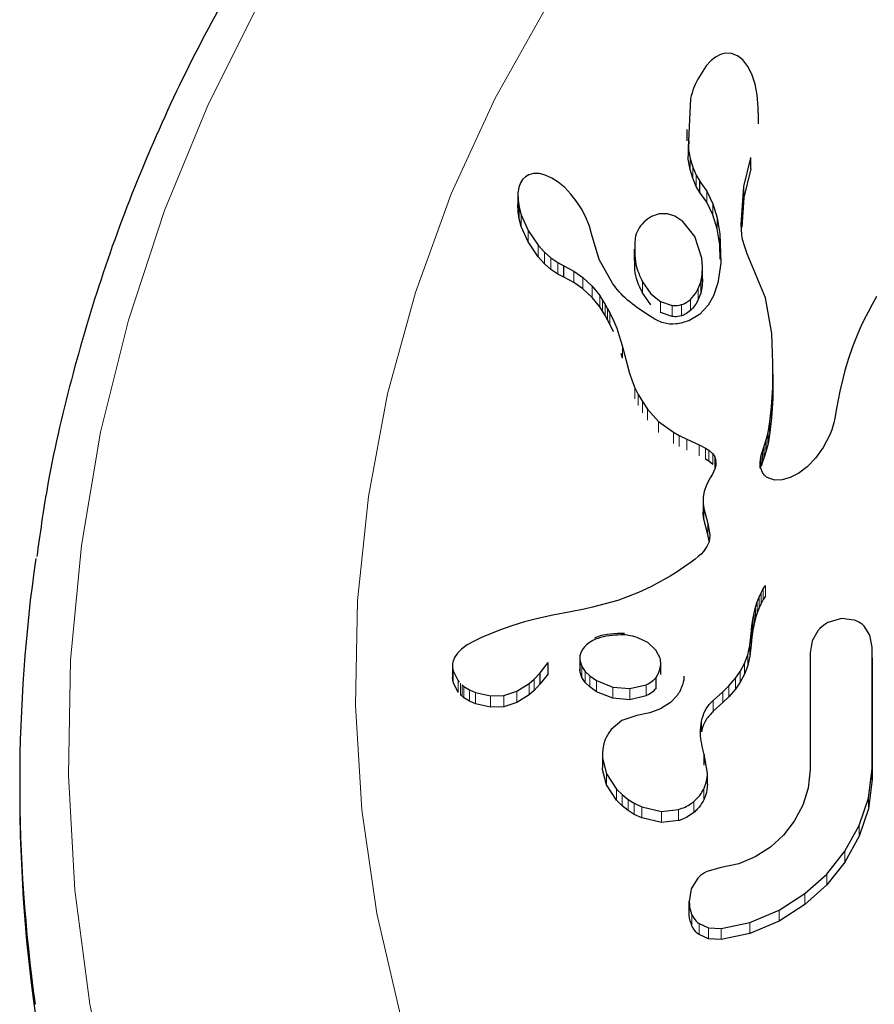
# Model space of a CAD drawing. Extents: x -66 to 416, y -9 to 496.
# Drawn here: x 316 to 317, y 149 to 151 of the extents above; entities that cross this region are included whole.
import ezdxf

# ---------------------------------------------------------------- set-up
doc = ezdxf.new("R2010")
doc.units = 0
doc.header["$LTSCALE"] = 0.125
doc.header["$MEASUREMENT"] = 0
doc.layers.add('CONTOUR', color=7, linetype='CONTINUOUS')

msp = doc.modelspace()

# ---------------------------------------------------------------- linework, layer by layer
at = {"layer": 'CONTOUR', "lineweight": 25}
for p, q in [((317.1408, 150.6562), (317.133, 150.6521)), ((317.1488, 150.6583), (317.1408, 150.6562)), ((317.1586, 150.6579), (317.1488, 150.6583)), ((317.1686, 150.654), (317.1586, 150.6579)), ((317.1767, 150.6475), (317.1686, 150.654)), ((317.1259, 150.6465), (317.1182, 150.6379)), ((317.133, 150.6521), (317.1259, 150.6465)), ((317.185, 150.6367), (317.1767, 150.6475)), ((317.1912, 150.6245), (317.185, 150.6367)), ((317.1965, 150.6084), (317.1912, 150.6245)), ((317.2, 150.5912), (317.1965, 150.6084)), ((317.2018, 150.5712), (317.2, 150.5912)), ((317.0928, 150.5853), (317.0891, 150.5063)), ((317.2017, 150.5626), (317.2018, 150.5712)), ((317.2019, 150.5447), (317.2019, 150.5625)), ((317.0872, 150.5355), (317.0872, 150.5175)), ((317.0891, 150.4883), (317.0905, 150.5173)), ((317.0891, 150.5063), (317.0922, 150.4894)), ((317.0922, 150.4714), (317.0891, 150.4883)), ((317.0922, 150.4894), (317.0964, 150.4752)), ((317.1784, 150.4443), (317.1896, 150.4901)), ((317.1896, 150.4901), (317.1894, 150.4901)), ((317.1896, 150.4723), (317.1896, 150.4901)), ((316.8406, 150.465), (316.833, 150.463)), ((316.8503, 150.4649), (316.8406, 150.465)), ((316.8593, 150.4626), (316.8503, 150.4649)), ((317.0964, 150.4573), (317.0922, 150.4714)), ((317.0964, 150.4752), (317.102, 150.4622)), ((317.1896, 150.4723), (317.1784, 150.4265)), ((316.8198, 150.4503), (316.8172, 150.4428)), ((316.8229, 150.4554), (316.8198, 150.4503)), ((316.8276, 150.4599), (316.8229, 150.4554)), ((316.833, 150.463), (316.8276, 150.4599)), ((316.8702, 150.4577), (316.8593, 150.4626)), ((316.8802, 150.4513), (316.8702, 150.4577)), ((316.8909, 150.4423), (316.8802, 150.4513)), ((317.102, 150.4443), (317.0964, 150.4573)), ((317.102, 150.4622), (317.1081, 150.4525)), ((317.108, 150.4523), (317.119, 150.4368)), ((317.108, 150.4344), (317.108, 150.4523)), ((316.8172, 150.4428), (316.8157, 150.4338)), ((316.8157, 150.4338), (316.8158, 150.4221)), ((316.9009, 150.4319), (316.8909, 150.4423)), ((317.1081, 150.4346), (317.102, 150.4443)), ((317.119, 150.4189), (317.108, 150.4344)), ((317.119, 150.4368), (317.1288, 150.4163)), ((317.1743, 150.3833), (317.1784, 150.4443)), ((316.8155, 150.4288), (316.8155, 150.4098)), ((316.8158, 150.4221), (316.8175, 150.4111)), ((316.9105, 150.4195), (316.9009, 150.4319)), ((316.9187, 150.4067), (316.9105, 150.4195)), ((317.1288, 150.3985), (317.119, 150.4189)), ((317.1288, 150.4163), (317.1357, 150.3937)), ((317.1784, 150.4265), (317.1752, 150.379)), ((316.8158, 150.4035), (316.8157, 150.4151)), ((316.8175, 150.3924), (316.8158, 150.4035)), ((316.8175, 150.4111), (316.821, 150.3984)), ((316.9254, 150.3935), (316.9187, 150.4067)), ((316.821, 150.3798), (316.8175, 150.3924)), ((316.821, 150.3984), (316.8319, 150.3736)), ((316.9305, 150.3803), (316.9254, 150.3935)), ((317.0426, 150.4002), (317.03, 150.3958)), ((317.056, 150.4003), (317.0426, 150.4002)), ((317.0678, 150.3964), (317.056, 150.4003)), ((317.0805, 150.3881), (317.0678, 150.3964)), ((317.0998, 150.3639), (317.0805, 150.3881)), ((317.1357, 150.3759), (317.1288, 150.3985)), ((317.1357, 150.3937), (317.1399, 150.3679)), ((316.8319, 150.3551), (316.821, 150.3798)), ((316.8319, 150.3736), (316.8481, 150.3499)), ((316.9339, 150.3679), (316.9305, 150.3803)), ((317.1399, 150.3502), (317.1357, 150.3759)), ((317.1746, 150.3747), (317.1743, 150.3833)), ((317.1752, 150.3676), (317.1746, 150.3747)), ((316.8481, 150.3314), (316.8319, 150.3551)), ((316.9461, 150.3267), (316.934, 150.368)), ((317.1112, 150.329), (317.0998, 150.3639)), ((317.1399, 150.3679), (317.1414, 150.3209)), ((317.1761, 150.3614), (317.1752, 150.3676)), ((317.1773, 150.3557), (317.1761, 150.3614)), ((317.1789, 150.3502), (317.1773, 150.3557)), ((316.8481, 150.3499), (316.8584, 150.3385)), ((316.8584, 150.3385), (316.8686, 150.3295)), ((317.0026, 150.3434), (317.0026, 150.3253)), ((317.1406, 150.3274), (317.1399, 150.3502)), ((317.1839, 150.3361), (317.1789, 150.3502)), ((316.8584, 150.3201), (316.8481, 150.3314)), ((316.8686, 150.3295), (316.8795, 150.3219)), ((316.8795, 150.3219), (316.8892, 150.317)), ((316.9681, 150.288), (316.9461, 150.3267)), ((317.1123, 150.3152), (317.1112, 150.329)), ((317.2131, 150.2656), (317.1839, 150.3361)), ((316.8686, 150.3111), (316.8584, 150.3201)), ((316.8795, 150.3036), (316.8686, 150.3111)), ((316.8892, 150.317), (316.8892, 150.3168)), ((316.8892, 150.3168), (316.9054, 150.3082)), ((316.8892, 150.2985), (316.8892, 150.3168)), ((316.9054, 150.3082), (316.92, 150.2981)), ((317.1116, 150.3025), (317.1123, 150.3152)), ((317.1123, 150.2959), (317.1123, 150.3137)), ((317.1414, 150.3209), (317.1369, 150.2892)), ((316.8892, 150.2987), (316.8795, 150.3036)), ((316.9054, 150.29), (316.8892, 150.2985)), ((316.92, 150.2799), (316.9054, 150.29)), ((316.92, 150.2981), (316.9351, 150.2842)), ((317.0155, 150.2913), (317.0294, 150.2718)), ((317.1054, 150.2802), (317.1092, 150.2905)), ((317.1092, 150.2905), (317.1116, 150.3025)), ((317.1122, 150.2959), (317.1116, 150.2848)), ((316.9351, 150.266), (316.92, 150.2799)), ((316.9351, 150.2842), (316.947, 150.269)), ((317.1116, 150.2848), (317.1092, 150.2728)), ((317.1369, 150.2892), (317.13, 150.2686)), ((316.947, 150.2509), (316.9351, 150.266)), ((316.947, 150.269), (316.9517, 150.2618)), ((316.9517, 150.2618), (316.9559, 150.2547)), ((317.0294, 150.2539), (317.0155, 150.2734)), ((317.0294, 150.2718), (317.0449, 150.2595)), ((317.0449, 150.2595), (317.0633, 150.2531)), ((317.1092, 150.2728), (317.1054, 150.2625)), ((317.13, 150.2686), (317.1212, 150.2534)), ((317.2234, 150.2078), (317.2131, 150.2656)), ((317.3916, 150.2673), (317.3845, 150.2546)), ((316.9517, 150.2437), (316.947, 150.2509)), ((316.9559, 150.2367), (316.9517, 150.2437)), ((316.9559, 150.2547), (316.9598, 150.2479)), ((316.9598, 150.2479), (316.9633, 150.2413)), ((317.1212, 150.2534), (317.1073, 150.2388)), ((317.378, 150.2425), (317.372, 150.2306)), ((317.3845, 150.2546), (317.378, 150.2425)), ((316.9598, 150.2299), (316.9559, 150.2367)), ((316.9633, 150.2232), (316.9598, 150.2299)), ((316.9633, 150.2413), (316.9692, 150.2289)), ((316.9692, 150.2289), (316.9743, 150.2165)), ((317.0633, 150.2353), (317.0449, 150.2416)), ((317.1073, 150.2388), (317.0901, 150.2285)), ((317.372, 150.2306), (317.3667, 150.2192)), ((316.9692, 150.2109), (316.9633, 150.2232)), ((316.9743, 150.2165), (316.978, 150.206)), ((317.3667, 150.2192), (317.3617, 150.2079)), ((316.978, 150.206), (316.9817, 150.194)), ((317.2251, 150.1601), (317.2234, 150.2078)), ((317.3573, 150.1973), (317.3532, 150.1867)), ((317.3617, 150.2079), (317.3573, 150.1973)), ((316.9817, 150.194), (316.9837, 150.1865)), ((316.9837, 150.1865), (316.9872, 150.1729)), ((317.3532, 150.1867), (317.3466, 150.1677)), ((316.9837, 150.1685), (316.9817, 150.176)), ((316.9872, 150.1729), (316.9944, 150.1457)), ((317.3466, 150.1677), (317.3408, 150.1485)), ((317.2249, 150.1211), (317.2251, 150.1601)), ((317.2251, 150.1427), (317.2251, 150.1601)), ((317.3408, 150.1485), (317.3368, 150.1329)), ((316.9944, 150.1457), (316.9991, 150.1318)), ((316.9991, 150.1318), (317.0037, 150.1208)), ((317.2251, 150.1427), (317.2249, 150.1037)), ((317.3368, 150.1329), (317.3329, 150.1155)), ((317.0037, 150.1208), (317.0089, 150.1102)), ((317.2232, 150.09), (317.2249, 150.1211)), ((317.2249, 150.1037), (317.2249, 150.1211)), ((317.0089, 150.1102), (317.0156, 150.0986)), ((317.2249, 150.1037), (317.2232, 150.0726)), ((317.3329, 150.1155), (317.3276, 150.0875)), ((317.0156, 150.0986), (317.0236, 150.0866)), ((317.0236, 150.0866), (317.0414, 150.0667)), ((317.2205, 150.0662), (317.2232, 150.09)), ((317.2232, 150.0726), (317.2232, 150.09)), ((317.3276, 150.0875), (317.3246, 150.0721)), ((317.2232, 150.0726), (317.2205, 150.0488)), ((317.3246, 150.0721), (317.3229, 150.0643)), ((317.0414, 150.0667), (317.0654, 150.0493)), ((317.2174, 150.0488), (317.2205, 150.0662)), ((317.2205, 150.0488), (317.2205, 150.0662)), ((317.3197, 150.0531), (317.3167, 150.0454)), ((317.3229, 150.0643), (317.3197, 150.0531)), ((317.0654, 150.0493), (317.0747, 150.0442)), ((317.0747, 150.0442), (317.0872, 150.0381)), ((317.0872, 150.0381), (317.1069, 150.0291)), ((317.2112, 150.027), (317.2145, 150.037)), ((317.2145, 150.037), (317.2174, 150.0488)), ((317.2145, 150.0196), (317.2145, 150.037)), ((317.2205, 150.0488), (317.2174, 150.0314)), ((317.2174, 150.0314), (317.2174, 150.0488)), ((317.3167, 150.0454), (317.3058, 150.0248)), ((317.1069, 150.0291), (317.1169, 150.024)), ((317.1169, 150.024), (317.1225, 150.0204)), ((317.2084, 150.0192), (317.2112, 150.027)), ((317.2112, 150.0096), (317.2112, 150.027)), ((317.2174, 150.0314), (317.2145, 150.0196)), ((317.3058, 150.0248), (317.2936, 150.0077)), ((317.1225, 150.0029), (317.1169, 150.0064)), ((317.1225, 150.0204), (317.1287, 150.015)), ((317.1287, 150.015), (317.132, 150.01)), ((317.132, 150.01), (317.1338, 150.0036)), ((317.205, 150.0007), (317.2054, 150.0061)), ((317.2054, 150.0061), (317.2065, 150.0124)), ((317.2065, 150.0124), (317.2084, 150.0192)), ((317.2112, 150.0096), (317.2084, 150.0018)), ((317.2145, 150.0196), (317.2112, 150.0096)), ((317.2936, 150.0077), (317.2802, 149.9939)), ((317.1287, 149.9974), (317.1225, 150.0029)), ((317.1323, 149.9918), (317.1304, 149.9868)), ((317.1334, 149.9959), (317.1323, 149.9918)), ((317.1337, 150.0012), (317.1334, 149.9959)), ((317.2059, 149.9919), (317.205, 150.0007)), ((317.205, 149.992), (317.205, 150.0007)), ((317.2085, 149.985), (317.2059, 149.9919)), ((317.2084, 150.0018), (317.2065, 149.995)), ((317.2802, 149.9939), (317.2667, 149.9837)), ((317.1246, 149.9761), (317.1186, 149.9648)), ((317.128, 149.9819), (317.1246, 149.9761)), ((317.1304, 149.9868), (317.128, 149.9819)), ((317.2115, 149.9807), (317.2085, 149.985)), ((317.2151, 149.9774), (317.2115, 149.9807)), ((317.2188, 149.9755), (317.2151, 149.9774)), ((317.2282, 149.9727), (317.2188, 149.9755)), ((317.2528, 149.9765), (317.2403, 149.973)), ((317.2667, 149.9837), (317.2528, 149.9765)), ((317.1186, 149.9648), (317.115, 149.9543)), ((317.2403, 149.973), (317.2282, 149.9727)), ((317.1134, 149.945), (317.1132, 149.9353)), ((317.115, 149.9543), (317.1134, 149.945)), ((317.1132, 149.9353), (317.1144, 149.9271)), ((317.1144, 149.9271), (317.1208, 149.9028)), ((317.1132, 149.9177), (317.1133, 149.9216)), ((317.1144, 149.9096), (317.1132, 149.9177)), ((317.1208, 149.8853), (317.1144, 149.9096)), ((317.1208, 149.9028), (317.124, 149.8844)), ((317.1227, 149.8743), (317.1208, 149.8853)), ((317.124, 149.8844), (317.1226, 149.8732)), ((317.1192, 149.8657), (317.1135, 149.8578)), ((317.1226, 149.8732), (317.1192, 149.8657)), ((317.1052, 149.8496), (317.1001, 149.8455)), ((317.1098, 149.8538), (317.1052, 149.8496)), ((317.1135, 149.8578), (317.1098, 149.8538)), ((317.0823, 149.8328), (317.0712, 149.8254)), ((317.0937, 149.8409), (317.0823, 149.8328)), ((317.1001, 149.8455), (317.0937, 149.8409)), ((317.0603, 149.8185), (317.0497, 149.8122)), ((317.0712, 149.8254), (317.0603, 149.8185)), ((317.0293, 149.8012), (317.0093, 149.7918)), ((317.0497, 149.8122), (317.0293, 149.8012)), ((317.2098, 149.7979), (317.2131, 149.8034)), ((317.0093, 149.7918), (316.9759, 149.7793)), ((317.2002, 149.7769), (317.2032, 149.7847)), ((317.2032, 149.7847), (317.2064, 149.7916)), ((317.2064, 149.7916), (317.2098, 149.7979)), ((317.2131, 149.786), (317.2098, 149.7806)), ((316.9355, 149.7683), (316.9219, 149.7653)), ((316.9759, 149.7793), (316.9355, 149.7683)), ((317.195, 149.7591), (317.1974, 149.7685)), ((317.1974, 149.7685), (317.2002, 149.7769)), ((317.2064, 149.7742), (317.2032, 149.7673)), ((317.2098, 149.7806), (317.2064, 149.7742)), ((316.864, 149.7538), (316.8433, 149.7491)), ((316.8719, 149.7554), (316.864, 149.7538)), ((316.9, 149.761), (316.8719, 149.7554)), ((316.9219, 149.7653), (316.9, 149.761)), ((317.193, 149.7489), (317.195, 149.7591)), ((317.2002, 149.7595), (317.1974, 149.7511)), ((317.2032, 149.7673), (317.2002, 149.7595)), ((316.8057, 149.7385), (316.7863, 149.7317)), ((316.8264, 149.7448), (316.8057, 149.7385)), ((316.8433, 149.7491), (316.8264, 149.7448)), ((317.1903, 149.7258), (317.1914, 149.7379)), ((317.1914, 149.7379), (317.193, 149.7489)), ((317.195, 149.7417), (317.193, 149.7315)), ((317.1974, 149.7511), (317.195, 149.7417)), ((317.3352, 149.7501), (317.3136, 149.7437)), ((317.356, 149.7478), (317.3352, 149.7501)), ((317.3811, 149.7235), (317.3717, 149.7381)), ((316.7863, 149.7317), (316.757, 149.7198)), ((317.1882, 149.707), (317.1903, 149.7258)), ((317.1914, 149.7205), (317.1903, 149.7085)), ((317.193, 149.7315), (317.1914, 149.7205)), ((317.2975, 149.7307), (317.2883, 149.7144)), ((317.3846, 149.704), (317.3811, 149.7235)), ((316.7343, 149.7079), (316.7249, 149.7011)), ((316.7453, 149.714), (316.7343, 149.7079)), ((316.757, 149.7198), (316.7453, 149.714)), ((316.9304, 149.7115), (316.9259, 149.7081)), ((316.9358, 149.7147), (316.9304, 149.7115)), ((316.9405, 149.717), (316.9358, 149.7147)), ((317.0374, 149.6994), (317.0241, 149.7115)), ((317.1847, 149.692), (317.1882, 149.707)), ((317.1903, 149.7085), (317.1882, 149.6896)), ((317.2883, 149.7144), (317.2849, 149.695)), ((316.7184, 149.6946), (316.7137, 149.6874)), ((316.7249, 149.7011), (316.7184, 149.6946)), ((317.0439, 149.6866), (317.0374, 149.6994)), ((317.1795, 149.678), (317.1847, 149.692)), ((317.1882, 149.6896), (317.1847, 149.6746)), ((317.3846, 149.6869), (317.3846, 149.704)), ((316.7104, 149.6739), (316.7104, 149.6554)), ((316.7137, 149.6874), (316.7111, 149.6801)), ((316.8512, 149.6632), (316.8642, 149.6795)), ((316.8642, 149.6795), (316.8642, 149.6795)), ((316.8642, 149.6614), (316.8642, 149.6795)), ((316.9149, 149.6867), (316.9149, 149.6687)), ((316.9154, 149.682), (316.9184, 149.6734)), ((316.9184, 149.6734), (316.9237, 149.6653)), ((317.0451, 149.6603), (317.0451, 149.678)), ((317.1727, 149.6652), (317.1795, 149.678)), ((317.1847, 149.6746), (317.1795, 149.6606)), ((316.7115, 149.6664), (316.7198, 149.6499)), ((316.8415, 149.6527), (316.8512, 149.6632)), ((316.8512, 149.6451), (316.8512, 149.6632)), ((316.8642, 149.6614), (316.8512, 149.6451)), ((316.9154, 149.664), (316.9151, 149.6688)), ((316.9184, 149.6554), (316.9154, 149.664)), ((316.9237, 149.6653), (316.9309, 149.6582)), ((316.9309, 149.6582), (316.9419, 149.6506)), ((317.165, 149.6542), (317.1727, 149.6652)), ((317.1795, 149.6606), (317.1727, 149.6478)), ((316.7115, 149.6479), (316.7106, 149.6554)), ((316.7198, 149.6314), (316.7115, 149.6479)), ((316.7198, 149.6499), (316.7212, 149.6482)), ((316.7259, 149.6437), (316.7289, 149.6413)), ((316.7289, 149.6413), (316.7377, 149.6357)), ((316.8141, 149.6333), (316.8339, 149.6459)), ((316.8339, 149.6459), (316.8415, 149.6527)), ((316.8512, 149.6451), (316.8415, 149.6346)), ((316.9237, 149.6474), (316.9184, 149.6554)), ((316.9309, 149.6403), (316.9237, 149.6474)), ((316.9419, 149.6506), (316.9681, 149.6401)), ((316.9953, 149.6377), (317.0217, 149.6439)), ((317.0376, 149.6379), (317.0376, 149.6556)), ((317.1448, 149.6326), (317.1543, 149.6419)), ((317.1543, 149.6419), (317.165, 149.6542)), ((317.1727, 149.6478), (317.165, 149.6368)), ((316.7259, 149.6253), (316.7232, 149.6277)), ((316.7377, 149.6357), (316.7476, 149.6314)), ((316.7476, 149.6314), (316.7718, 149.626)), ((316.7718, 149.626), (316.7932, 149.6267)), ((316.7932, 149.6267), (316.8141, 149.6333)), ((316.8339, 149.6277), (316.8141, 149.6151)), ((316.8415, 149.6346), (316.8339, 149.6277)), ((316.9419, 149.6327), (316.9309, 149.6403)), ((316.9681, 149.6223), (316.9419, 149.6327)), ((316.9681, 149.6401), (316.9953, 149.6377)), ((317.0217, 149.6262), (316.9953, 149.6199)), ((317.072, 149.6274), (317.0608, 149.6156)), ((317.1295, 149.6187), (317.1448, 149.6326)), ((317.165, 149.6368), (317.1543, 149.6245)), ((316.7289, 149.6228), (316.7259, 149.6253)), ((316.7377, 149.6173), (316.7289, 149.6228)), ((316.7476, 149.613), (316.7377, 149.6173)), ((316.7718, 149.6076), (316.7476, 149.613)), ((316.8141, 149.6151), (316.7932, 149.6084)), ((316.9953, 149.6199), (316.9681, 149.6223)), ((317.0608, 149.6156), (317.0449, 149.6054)), ((317.1448, 149.6151), (317.1295, 149.6012)), ((317.1543, 149.6245), (317.1448, 149.6151)), ((316.7932, 149.6084), (316.7718, 149.6076)), ((317.0066, 149.5947), (316.9827, 149.5862)), ((317.0277, 149.5989), (317.0064, 149.5947)), ((317.0064, 149.5947), (317.0066, 149.5947)), ((317.0066, 149.5947), (317.0066, 149.5947)), ((317.0449, 149.6054), (317.0277, 149.5989)), ((316.9827, 149.5862), (316.9654, 149.572)), ((316.9513, 149.5316), (316.9513, 149.5138)), ((317.1147, 149.5322), (317.1149, 149.5321)), ((317.1202, 149.5019), (317.1147, 149.5322)), ((317.1149, 149.5146), (317.1149, 149.5321)), ((316.9516, 149.5258), (316.9581, 149.501)), ((316.9516, 149.5079), (316.952, 149.5137)), ((316.9581, 149.4831), (316.9516, 149.5079)), ((316.9581, 149.501), (316.9742, 149.4762)), ((317.1202, 149.4843), (317.1202, 149.5019)), ((317.2849, 149.5079), (317.2819, 149.4776)), ((317.3787, 149.4619), (317.3846, 149.5091)), ((317.3846, 149.4919), (317.3846, 149.5091)), ((316.0154, 149.4855), (316.0154, 149.4693)), ((316.9742, 149.4583), (316.9581, 149.4831)), ((317.3846, 149.4919), (317.3787, 149.4448)), ((316.9742, 149.4762), (316.9829, 149.4674)), ((316.9829, 149.4674), (316.9925, 149.4597)), ((317.2819, 149.4776), (317.2733, 149.4503)), ((316.9829, 149.4495), (316.9742, 149.4583)), ((316.9925, 149.4597), (317.0026, 149.4534)), ((317.0026, 149.4534), (317.0146, 149.4478)), ((317.3639, 149.4179), (317.3787, 149.4619)), ((316.9925, 149.4419), (316.9829, 149.4495)), ((317.0026, 149.4356), (316.9925, 149.4419)), ((317.0146, 149.43), (317.0026, 149.4356)), ((317.0146, 149.4478), (317.0463, 149.4405)), ((317.0463, 149.4405), (317.0737, 149.4434)), ((317.2733, 149.4503), (317.2596, 149.4246)), ((317.3787, 149.4448), (317.3639, 149.4008)), ((317.0463, 149.4228), (317.0146, 149.43)), ((317.0737, 149.4257), (317.0463, 149.4228)), ((317.2596, 149.4246), (317.2421, 149.4021)), ((317.3408, 149.3763), (317.3639, 149.4179)), ((317.2421, 149.4021), (317.2211, 149.3828)), ((317.3639, 149.4008), (317.3408, 149.3591)), ((317.2211, 149.3828), (317.1968, 149.3672)), ((317.3116, 149.3398), (317.3408, 149.3763)), ((317.1968, 149.3672), (317.1706, 149.3563)), ((317.3408, 149.3591), (317.3116, 149.3226)), ((317.142, 149.3505), (317.119, 149.3438)), ((317.1706, 149.3563), (317.142, 149.3505)), ((317.1033, 149.3316), (317.0941, 149.3158)), ((317.2766, 149.3085), (317.3116, 149.3398)), ((317.0941, 149.3158), (317.0906, 149.2959)), ((317.3116, 149.3226), (317.2766, 149.2911)), ((317.0906, 149.2782), (317.0906, 149.2959)), ((317.2351, 149.2819), (317.2766, 149.3085)), ((317.188, 149.262), (317.2351, 149.2819)), ((317.2766, 149.2911), (317.2351, 149.2644)), ((317.142, 149.2522), (317.188, 149.262)), ((317.2351, 149.2644), (317.188, 149.2444)), ((317.1066, 149.2602), (317.1219, 149.2534)), ((317.1219, 149.2534), (317.142, 149.2522)), ((317.1219, 149.2357), (317.1066, 149.2425)), ((317.142, 149.2346), (317.1219, 149.2357)), ((317.188, 149.2444), (317.142, 149.2346))]:
    msp.add_line(p, q, dxfattribs=at)
at = {"layer": 'CONTOUR', "lineweight": 18}
for p, q in [((317.0891, 150.4883), (317.0891, 150.5063)), ((317.0922, 150.4714), (317.0922, 150.4894)), ((317.0964, 150.4573), (317.0964, 150.4752)), ((317.102, 150.4443), (317.102, 150.4622)), ((317.119, 150.4189), (317.119, 150.4368)), ((317.1784, 150.4265), (317.1784, 150.4443)), ((316.8158, 150.4035), (316.8158, 150.4221)), ((317.1288, 150.3985), (317.1288, 150.4163)), ((316.8175, 150.3924), (316.8175, 150.4111)), ((316.821, 150.3798), (316.821, 150.3984)), ((317.1357, 150.3759), (317.1357, 150.3937)), ((316.8319, 150.3551), (316.8319, 150.3736)), ((317.1399, 150.3502), (317.1399, 150.3679)), ((316.8481, 150.3314), (316.8481, 150.3499)), ((316.8584, 150.3201), (316.8584, 150.3385)), ((316.8686, 150.3111), (316.8686, 150.3295)), ((316.8795, 150.3036), (316.8795, 150.3219)), ((316.9054, 150.29), (316.9054, 150.3082)), ((316.92, 150.2799), (316.92, 150.2981)), ((317.0155, 150.2734), (317.0155, 150.2913)), ((317.1092, 150.2728), (317.1092, 150.2905)), ((317.1116, 150.2848), (317.1116, 150.3025)), ((316.9351, 150.266), (316.9351, 150.2842)), ((317.1054, 150.2625), (317.1054, 150.2802)), ((316.947, 150.2509), (316.947, 150.269)), ((316.9517, 150.2437), (316.9517, 150.2618)), ((317.0449, 150.2416), (317.0449, 150.2595)), ((317.093, 150.2451), (317.093, 150.2629)), ((316.9559, 150.2367), (316.9559, 150.2547)), ((316.9598, 150.2299), (316.9598, 150.2479)), ((317.0633, 150.2353), (317.0633, 150.2531)), ((317.0785, 150.2366), (317.0785, 150.2544)), ((316.9633, 150.2232), (316.9633, 150.2413)), ((316.9837, 150.1685), (316.9837, 150.1865)), ((317.0037, 150.1029), (317.0037, 150.1208)), ((317.0089, 150.0923), (317.0089, 150.1102)), ((317.0156, 150.0808), (317.0156, 150.0986)), ((317.0236, 150.0688), (317.0236, 150.0866)), ((317.0414, 150.049), (317.0414, 150.0667)), ((317.0654, 150.0316), (317.0654, 150.0493)), ((317.0747, 150.0265), (317.0747, 150.0442)), ((317.0872, 150.0204), (317.0872, 150.0381)), ((317.1069, 150.0115), (317.1069, 150.0291)), ((317.1169, 150.0064), (317.1169, 150.024)), ((317.1225, 150.0029), (317.1225, 150.0204)), ((317.1287, 149.9974), (317.1287, 150.015)), ((317.132, 149.9925), (317.132, 150.01)), ((317.2054, 149.9968), (317.2054, 150.0061)), ((317.2065, 149.995), (317.2065, 150.0124)), ((317.2084, 150.0018), (317.2084, 150.0192)), ((317.1338, 149.9985), (317.1338, 150.0036)), ((317.1132, 149.9177), (317.1132, 149.9353)), ((317.1144, 149.9096), (317.1144, 149.9271)), ((317.1208, 149.8853), (317.1208, 149.9028)), ((317.2131, 149.786), (317.2131, 149.8034)), ((317.2032, 149.7673), (317.2032, 149.7847)), ((317.2064, 149.7742), (317.2064, 149.7916)), ((317.2098, 149.7806), (317.2098, 149.7979)), ((317.1974, 149.7511), (317.1974, 149.7685)), ((317.2002, 149.7595), (317.2002, 149.7769)), ((317.195, 149.7417), (317.195, 149.7591)), ((317.1914, 149.7205), (317.1914, 149.7379)), ((317.193, 149.7315), (317.193, 149.7489)), ((317.1903, 149.7085), (317.1903, 149.7258)), ((317.1882, 149.6896), (317.1882, 149.707)), ((317.1847, 149.6746), (317.1847, 149.692)), ((316.9154, 149.664), (316.9154, 149.682)), ((316.9184, 149.6554), (316.9184, 149.6734)), ((317.1795, 149.6606), (317.1795, 149.678)), ((316.7115, 149.6479), (316.7115, 149.6664)), ((316.9237, 149.6474), (316.9237, 149.6653)), ((316.9309, 149.6403), (316.9309, 149.6582)), ((317.1727, 149.6478), (317.1727, 149.6652)), ((316.7198, 149.6314), (316.7198, 149.6499)), ((316.7232, 149.6277), (316.7232, 149.6462)), ((316.7259, 149.6253), (316.7259, 149.6437)), ((316.7289, 149.6228), (316.7289, 149.6413)), ((316.8339, 149.6277), (316.8339, 149.6459)), ((316.8415, 149.6346), (316.8415, 149.6527)), ((316.9419, 149.6327), (316.9419, 149.6506)), ((317.0217, 149.6262), (317.0217, 149.6439)), ((317.1543, 149.6245), (317.1543, 149.6419)), ((317.165, 149.6368), (317.165, 149.6542)), ((316.7377, 149.6173), (316.7377, 149.6357)), ((316.7476, 149.613), (316.7476, 149.6314)), ((316.7718, 149.6076), (316.7718, 149.626)), ((316.7932, 149.6084), (316.7932, 149.6267)), ((316.8141, 149.6151), (316.8141, 149.6333)), ((316.9681, 149.6223), (316.9681, 149.6401)), ((316.9953, 149.6199), (316.9953, 149.6377)), ((317.1448, 149.6151), (317.1448, 149.6326)), ((317.1295, 149.6012), (317.1295, 149.6187)), ((317.1106, 149.5681), (317.1106, 149.5856)), ((316.9516, 149.5079), (316.9516, 149.5258)), ((316.9581, 149.4831), (316.9581, 149.501)), ((316.9742, 149.4583), (316.9742, 149.4762)), ((316.9829, 149.4495), (316.9829, 149.4674)), ((317.1141, 149.4588), (317.1141, 149.4764)), ((316.9925, 149.4419), (316.9925, 149.4597)), ((317.0026, 149.4356), (317.0026, 149.4534)), ((317.0982, 149.4386), (317.0982, 149.4562)), ((317.3787, 149.4448), (317.3787, 149.4619)), ((317.0146, 149.43), (317.0146, 149.4478)), ((317.0463, 149.4228), (317.0463, 149.4405)), ((317.0737, 149.4257), (317.0737, 149.4434)), ((317.3639, 149.4008), (317.3639, 149.4179)), ((317.3408, 149.3591), (317.3408, 149.3763)), ((317.3116, 149.3226), (317.3116, 149.3398)), ((317.2766, 149.2911), (317.2766, 149.3085)), ((317.2351, 149.2644), (317.2351, 149.2819)), ((317.0951, 149.2567), (317.0951, 149.2744)), ((317.188, 149.2444), (317.188, 149.262)), ((317.1066, 149.2425), (317.1066, 149.2602)), ((317.1219, 149.2357), (317.1219, 149.2534)), ((317.142, 149.2346), (317.142, 149.2522))]:
    msp.add_line(p, q, dxfattribs=at)
at = {"layer": 'CONTOUR', "lineweight": 18, "flags": 128}
for points in [[(316.627, 149.1124), (316.5892, 149.2764), (316.5651, 149.4429), (316.5547, 149.6107), (316.5582, 149.7788), (316.5754, 149.946), (316.6064, 150.1114), (316.6509, 150.2739), (316.7086, 150.4325), (316.7792, 150.5862), (316.8622, 150.7339), (316.957, 150.8748), (317.0632, 151.008), (317.18, 151.1326), (317.3067, 151.2479), (317.4424, 151.3531), (317.5864, 151.4475), (317.7377, 151.5306), (317.8953, 151.6018), (318.0583, 151.6607), (318.2256, 151.7068), (318.3962, 151.74), (318.569, 151.76), (318.7429, 151.7667)], [(316.166, 148.9496), (316.1282, 149.1307), (316.1041, 149.314), (316.0938, 149.4986), (316.0972, 149.6833), (316.1145, 149.8674), (316.1454, 150.0497), (316.1899, 150.2294), (316.2477, 150.4056), (316.3185, 150.5772), (316.402, 150.7435)]]:
    msp.add_lwpolyline(points, dxfattribs=at)
at = {"layer": 'CONTOUR', "lineweight": 25}
for centre, radius, start, end in [((318.5612, 149.4855), 2.5458, 171.849, 188.0139), ((318.5742, 149.4707), 2.5588, 180.031, 204.2723)]:
    msp.add_arc(centre, radius, start, end, dxfattribs=at)
for points, knots in [([(318.7429, 152.1328), (318.7083, 152.1325), (318.6122, 152.1314), (318.4548, 152.12), (318.272, 152.0952), (318.0912, 152.0583), (317.9135, 152.0096), (317.7395, 151.9494), (317.5701, 151.8779), (317.4061, 151.7955), (317.2483, 151.7025), (317.0972, 151.5993), (316.9538, 151.4865), (316.8185, 151.3645), (316.692, 151.2339), (316.5749, 151.0954), (316.4678, 150.9495), (316.3711, 150.7969), (316.2852, 150.6384), (316.2106, 150.4746), (316.1475, 150.3063), (316.0967, 150.1342), (316.0613, 149.9818), (316.0479, 149.8862), (316.0428, 149.8497)], [0, 0, 0, 0, 0.026617, 0.073926, 0.121242, 0.168556, 0.215867, 0.263171, 0.310468, 0.357755, 0.40503, 0.452292, 0.499537, 0.546765, 0.593975, 0.641166, 0.688336, 0.735486, 0.782616, 0.829726, 0.876818, 0.923893, 0.970953, 1, 1, 1, 1]), ([(317.1182, 150.6379), (317.1106, 150.6266), (317.0992, 150.6098), (317.0944, 150.5914), (317.0928, 150.5853)], [0, 0, 0, 0, 0.669264, 1, 1, 1, 1]), ([(317.1081, 150.4525), (317.1081, 150.4525), (317.1081, 150.4524), (317.108, 150.4524), (317.108, 150.4523), (317.108, 150.4523), (317.108, 150.4523)], [0, 0, 0, 0, 0.250756, 0.54434, 0.951485, 1, 1, 1, 1]), ([(317.03, 150.3958), (317.0257, 150.393), (317.0172, 150.3874), (317.0081, 150.3749), (317.0046, 150.3651), (317.0039, 150.3601), (317.0038, 150.3596)], [0, 0, 0, 0, 0.325725, 0.652472, 0.961749, 1, 1, 1, 1]), ([(316.934, 150.368), (316.934, 150.368), (316.934, 150.368), (316.9339, 150.3679), (316.9339, 150.3679), (316.9339, 150.3679)], [0, 0, 0, 0, 0.256461, 0.799268, 1, 1, 1, 1]), ([(317.0038, 150.3596), (317.0031, 150.3455), (317.002, 150.321), (317.0115, 150.3002), (317.0155, 150.2913)], [0, 0, 0, 0, 0.571809, 1, 1, 1, 1]), ([(317.0155, 150.2734), (317.01, 150.2853), (317.0026, 150.3015), (317.0034, 150.3204), (317.0037, 150.3253)], [0, 0, 0, 0, 0.7382132, 1, 1, 1, 1]), ([(317.0396, 150.2287), (317.0173, 150.2424), (316.9903, 150.259), (316.9714, 150.2836), (316.9681, 150.288)], [0, 0, 0, 0, 0.823853, 1, 1, 1, 1]), ([(317.093, 150.2629), (317.0967, 150.267), (317.1016, 150.2724), (317.1047, 150.2788), (317.1054, 150.2802)], [0, 0, 0, 0, 0.767755, 1, 1, 1, 1]), ([(317.0785, 150.2544), (317.0818, 150.2557), (317.087, 150.2577), (317.0914, 150.2615), (317.093, 150.2629)], [0, 0, 0, 0, 0.629852, 1, 1, 1, 1]), ([(317.1054, 150.2625), (317.1028, 150.2577), (317.0992, 150.2514), (317.0941, 150.2463), (317.093, 150.2451)], [0, 0, 0, 0, 0.765818, 1, 1, 1, 1]), ([(317.0633, 150.2531), (317.067, 150.2529), (317.0721, 150.2526), (317.0772, 150.254), (317.0785, 150.2544)], [0, 0, 0, 0, 0.741461, 1, 1, 1, 1]), ([(317.093, 150.2451), (317.0901, 150.2428), (317.0857, 150.2391), (317.0804, 150.2373), (317.0785, 150.2366)], [0, 0, 0, 0, 0.629184, 1, 1, 1, 1]), ([(317.0901, 150.2285), (317.0832, 150.2263), (317.0694, 150.2219), (317.0519, 150.2235), (317.0428, 150.2273), (317.0396, 150.2287)], [0, 0, 0, 0, 0.3939609, 0.7873655, 1, 1, 1, 1]), ([(317.0785, 150.2366), (317.0746, 150.2357), (317.0695, 150.2346), (317.0645, 150.2352), (317.0633, 150.2353)], [0, 0, 0, 0, 0.7434192, 1, 1, 1, 1]), ([(317.3136, 149.7437), (317.3091, 149.741), (317.3031, 149.7373), (317.2986, 149.732), (317.2975, 149.7307)], [0, 0, 0, 0, 0.76006, 1, 1, 1, 1]), ([(317.3717, 149.7381), (317.3681, 149.7412), (317.3633, 149.7452), (317.3574, 149.7473), (317.356, 149.7478)], [0, 0, 0, 0, 0.766434, 1, 1, 1, 1]), ([(316.9868, 149.7262), (316.9718, 149.7261), (316.9554, 149.726), (316.9399, 149.7194), (316.9386, 149.7188)], [0, 0, 0, 0, 0.915703, 1, 1, 1, 1]), ([(316.9856, 149.7241), (316.9731, 149.7237), (316.9579, 149.7233), (316.9432, 149.7179), (316.9405, 149.717)], [0, 0, 0, 0, 0.817602, 1, 1, 1, 1]), ([(317.0241, 149.7115), (317.0151, 149.7161), (317.0029, 149.7224), (316.9892, 149.7237), (316.9856, 149.7241)], [0, 0, 0, 0, 0.7358924, 1, 1, 1, 1]), ([(316.9259, 149.7081), (316.9236, 149.7058), (316.9197, 149.702), (316.9175, 149.6971), (316.9166, 149.6952)], [0, 0, 0, 0, 0.6168474, 1, 1, 1, 1]), ([(316.9166, 149.6952), (316.9159, 149.693), (316.9145, 149.6886), (316.9151, 149.6842), (316.9154, 149.682)], [0, 0, 0, 0, 0.50677, 1, 1, 1, 1]), ([(317.2849, 149.695), (317.2849, 149.6651), (317.2849, 149.603), (317.2849, 149.5404), (317.2849, 149.5079)], [0, 0, 0, 0, 0.481441, 1, 1, 1, 1]), ([(317.3846, 149.5091), (317.3846, 149.5426), (317.3846, 149.6079), (317.3846, 149.6726), (317.3846, 149.704)], [0, 0, 0, 0, 0.514611, 1, 1, 1, 1]), ([(316.7111, 149.6801), (316.7107, 149.6771), (316.71, 149.6724), (316.7111, 149.668), (316.7115, 149.6664)], [0, 0, 0, 0, 0.6272526, 1, 1, 1, 1]), ([(317.0444, 149.6713), (317.0448, 149.6748), (317.0455, 149.6801), (317.0443, 149.685), (317.0439, 149.6866)], [0, 0, 0, 0, 0.674389, 1, 1, 1, 1]), ([(317.3846, 149.6869), (317.3846, 149.6556), (317.3846, 149.5909), (317.3846, 149.5256), (317.3846, 149.4919)], [0, 0, 0, 0, 0.4844218, 1, 1, 1, 1]), ([(317.0376, 149.6556), (317.0398, 149.6593), (317.0428, 149.6643), (317.044, 149.6698), (317.0444, 149.6713)], [0, 0, 0, 0, 0.738192, 1, 1, 1, 1]), ([(317.082, 149.6575), (317.0821, 149.6564), (317.0825, 149.6533), (317.0818, 149.65), (317.0813, 149.6478)], [0, 0, 0, 0, 0.323982, 1, 1, 1, 1]), ([(317.0217, 149.6439), (317.0257, 149.6459), (317.0315, 149.649), (317.0361, 149.6539), (317.0376, 149.6556)], [0, 0, 0, 0, 0.668304, 1, 1, 1, 1]), ([(317.0813, 149.6478), (317.0795, 149.6424), (317.0773, 149.6352), (317.073, 149.629), (317.072, 149.6274)], [0, 0, 0, 0, 0.756541, 1, 1, 1, 1]), ([(317.0376, 149.6379), (317.0344, 149.6347), (317.0296, 149.6299), (317.0237, 149.6271), (317.0217, 149.6262)], [0, 0, 0, 0, 0.668928, 1, 1, 1, 1]), ([(317.1106, 149.5856), (317.1121, 149.5911), (317.115, 149.6021), (317.123, 149.6128), (317.1283, 149.6176), (317.1295, 149.6187)], [0, 0, 0, 0, 0.438152, 0.875652, 1, 1, 1, 1]), ([(317.1295, 149.6012), (317.1253, 149.5969), (317.1171, 149.5883), (317.1121, 149.5758), (317.1108, 149.569), (317.1106, 149.5681)], [0, 0, 0, 0, 0.460703, 0.922758, 1, 1, 1, 1]), ([(317.1149, 149.5321), (317.112, 149.5434), (317.1075, 149.5608), (317.1098, 149.5791), (317.1106, 149.5856)], [0, 0, 0, 0, 0.646174, 1, 1, 1, 1]), ([(316.9654, 149.572), (316.962, 149.5673), (316.9574, 149.5609), (316.9549, 149.5534), (316.9543, 149.5515)], [0, 0, 0, 0, 0.743015, 1, 1, 1, 1]), ([(316.9543, 149.5515), (316.9527, 149.5445), (316.9509, 149.5359), (316.9515, 149.5274), (316.9516, 149.5258)], [0, 0, 0, 0, 0.812379, 1, 1, 1, 1]), ([(317.1141, 149.4764), (317.1164, 149.4823), (317.1197, 149.4906), (317.1201, 149.4993), (317.1202, 149.5019)], [0, 0, 0, 0, 0.703896, 1, 1, 1, 1]), ([(317.1202, 149.4843), (317.1196, 149.4781), (317.1188, 149.4694), (317.1152, 149.4613), (317.1141, 149.4588)], [0, 0, 0, 0, 0.702417, 1, 1, 1, 1]), ([(317.0982, 149.4562), (317.1026, 149.4604), (317.1089, 149.4664), (317.1129, 149.4741), (317.1141, 149.4764)], [0, 0, 0, 0, 0.702233, 1, 1, 1, 1]), ([(317.0737, 149.4434), (317.0807, 149.446), (317.0893, 149.4492), (317.0968, 149.4551), (317.0982, 149.4562)], [0, 0, 0, 0, 0.8051672, 1, 1, 1, 1]), ([(317.1141, 149.4588), (317.111, 149.4535), (317.1066, 149.4459), (317.1001, 149.4403), (317.0982, 149.4386)], [0, 0, 0, 0, 0.702451, 1, 1, 1, 1]), ([(317.0982, 149.4386), (317.0919, 149.4342), (317.0841, 149.4289), (317.0754, 149.4262), (317.0737, 149.4257)], [0, 0, 0, 0, 0.807179, 1, 1, 1, 1]), ([(317.119, 149.3438), (317.1144, 149.3411), (317.1087, 149.3377), (317.1042, 149.3326), (317.1033, 149.3316)], [0, 0, 0, 0, 0.79791, 1, 1, 1, 1]), ([(317.0906, 149.2959), (317.0911, 149.2901), (317.0917, 149.2827), (317.0945, 149.276), (317.0951, 149.2744)], [0, 0, 0, 0, 0.771941, 1, 1, 1, 1]), ([(317.0951, 149.2567), (317.0933, 149.2621), (317.0908, 149.269), (317.0907, 149.2765), (317.0906, 149.2782)], [0, 0, 0, 0, 0.769749, 1, 1, 1, 1]), ([(317.0951, 149.2744), (317.0972, 149.2707), (317.1003, 149.2652), (317.1051, 149.2615), (317.1066, 149.2602)], [0, 0, 0, 0, 0.673554, 1, 1, 1, 1]), ([(317.1066, 149.2425), (317.1035, 149.2452), (317.0989, 149.2493), (317.096, 149.2549), (317.0951, 149.2567)], [0, 0, 0, 0, 0.672315, 1, 1, 1, 1])]:
    msp.add_open_spline(points, degree=3, knots=knots, dxfattribs=at)

doc.saveas('drawing.dxf')
